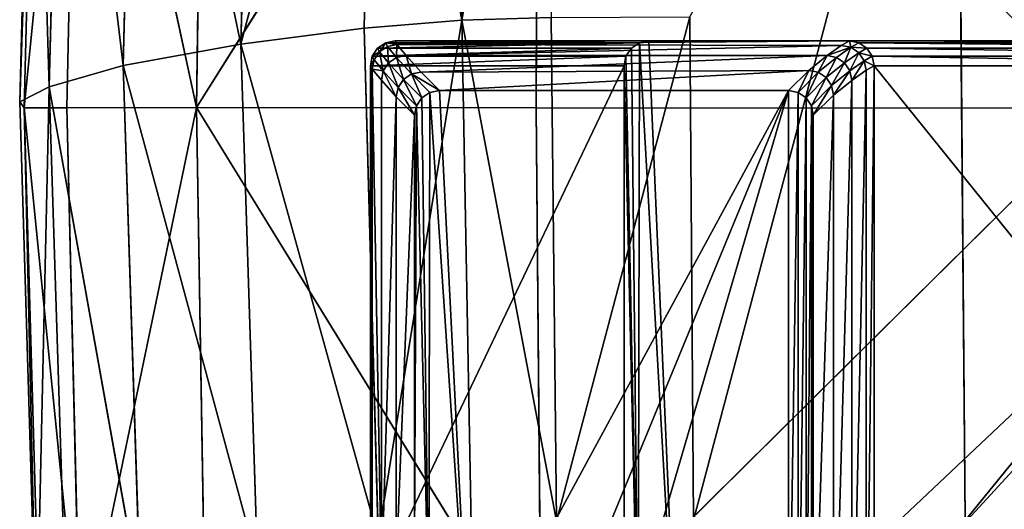
# Model space of a CAD drawing. Units: metres. Extents: x -0.463 to 0.463, y -0.452 to 0.452.
# Drawn here: x -0.463 to -0.383, y -0.405 to -0.366 of the extents above; entities that cross this region are included whole.
import ezdxf

# ---------------------------------------------------------------- set-up
doc = ezdxf.new("R2010")
doc.units = ezdxf.units.M
doc.header["$MEASUREMENT"] = 0

# ---------------------------------------------------------------- blocks, each defined once
blk = doc.blocks.new('2fdc7676-dc94-4d1e-8c84-985d9bf7b147')
at = {"color": 0}
for p, q in [((-433.72, -367.947, 3.976), (-434.154, -368.595, 3.977)), ((-433.072, -367.513, 3.975), (-433.72, -367.947, 3.976)), ((-413.231, -367.947, 199.857), (-433.72, -367.947, 3.976)), ((-433.572, -368.235, 2.471), (-433.72, -367.947, 3.976)), ((-433.572, -368.235, 2.471), (-432.923, -367.803, 2.469)), ((-432.306, -367.361, 3.973), (-433.072, -367.513, 3.975)), ((-412.582, -367.513, 199.857), (-433.072, -367.513, 3.975)), ((-432.923, -367.803, 2.469), (-433.072, -367.513, 3.975)), ((-433.072, -367.513, 3.975), (-432.158, -367.652, 2.467)), ((-432.923, -367.803, 2.469), (-432.158, -367.652, 2.467)), ((-432.923, -367.803, 2.469), (-432.185, -368.687, 1.176)), ((-411.817, -367.361, 199.857), (-432.306, -367.361, 3.973)), ((-395.625, -367.361, 3.898), (-432.306, -367.361, 3.973)), ((-432.158, -367.652, 2.467), (-432.306, -367.361, 3.973)), ((-432.158, -367.652, 2.467), (-395.625, -367.361, 3.898)), ((-432.158, -367.652, 2.467), (-396.278, -367.721, 2.378)), ((-431.42, -368.535, 1.175), (-432.158, -367.652, 2.467)), ((-431.42, -368.535, 1.175), (-396.278, -367.721, 2.378)), ((-413.665, -368.595, 199.857), (-413.231, -367.947, 199.857)), ((-413.231, -367.947, 199.857), (-412.582, -367.513, 199.857)), ((-412.582, -367.513, 199.857), (-411.817, -367.361, 199.857)), ((-411.817, -367.361, 199.857), (-350.543, -367.361, 199.857)), ((-396.278, -367.721, 2.378), (-397.424, -368.541, 1.119)), ((-396.658, -368.694, 1.118), (-395.513, -367.874, 2.376)), ((-395.625, -367.361, 3.898), (-396.278, -367.721, 2.378)), ((-396.278, -367.721, 2.378), (-395.513, -367.874, 2.376)), ((-395.625, -367.361, 3.898), (-350.543, -367.361, 199.857)), ((-394.86, -367.513, 3.897), (-395.625, -367.361, 3.898)), ((-395.513, -367.874, 2.376), (-395.625, -367.361, 3.898)), ((-394.86, -367.513, 3.897), (-395.513, -367.874, 2.376)), ((-395.513, -367.874, 2.376), (-394.864, -368.309, 2.375)), ((-394.211, -367.947, 3.895), (-394.864, -368.309, 2.375)), ((-394.86, -367.513, 3.897), (-349.777, -367.513, 199.857)), ((-394.211, -367.947, 3.895), (-394.86, -367.513, 3.897)), ((-394.211, -367.947, 3.895), (-349.128, -367.947, 199.857)), ((-393.777, -368.595, 3.894), (-394.211, -367.947, 3.895)), ((-434.154, -368.595, 3.977), (-434.306, -369.361, 3.977)), ((-434.158, -369.648, 2.472), (-434.006, -368.883, 2.472)), ((-413.665, -368.595, 199.857), (-434.154, -368.595, 3.977)), ((-434.006, -368.883, 2.472), (-434.154, -368.595, 3.977)), ((-434.006, -368.883, 2.472), (-433.572, -368.235, 2.471)), ((-434.006, -368.883, 2.472), (-433.268, -369.769, 1.178)), ((-433.572, -368.235, 2.471), (-432.834, -369.12, 1.177)), ((-432.834, -369.12, 1.177), (-432.185, -368.687, 1.176)), ((-432.185, -368.687, 1.176), (-431.42, -368.535, 1.175)), ((-432.185, -368.687, 1.176), (-430.978, -370.027, 0.306)), ((-431.42, -368.535, 1.175), (-397.424, -368.541, 1.119)), ((-430.212, -369.872, 0.306), (-431.42, -368.535, 1.175)), ((-430.212, -369.872, 0.306), (-397.424, -368.541, 1.119)), ((-413.817, -369.361, 199.857), (-413.665, -368.595, 199.857)), ((-397.424, -368.541, 1.119), (-398.909, -369.739, 0.29)), ((-398.145, -369.888, 0.289), (-396.658, -368.694, 1.118)), ((-397.424, -368.541, 1.119), (-396.658, -368.694, 1.118)), ((-396.658, -368.694, 1.118), (-396.009, -369.127, 1.117)), ((-396.009, -369.127, 1.117), (-394.864, -368.309, 2.375)), ((-394.864, -368.309, 2.375), (-394.431, -368.959, 2.373)), ((-393.777, -368.595, 3.894), (-394.431, -368.959, 2.373)), ((-393.777, -368.595, 3.894), (-348.695, -368.595, 199.857)), ((-393.625, -369.361, 3.894), (-393.777, -368.595, 3.894)), ((-434.306, -369.361, 3.977), (-413.817, -369.361, 199.857)), ((-434.306, -369.361, 3.977), (-434.306, -412.3, 3.977)), ((-434.306, -369.361, 3.977), (-434.158, -369.648, 2.472)), ((-434.158, -369.648, 2.472), (-433.42, -370.534, 1.178)), ((-434.158, -412.013, 2.472), (-434.158, -369.648, 2.472)), ((-433.268, -369.769, 1.178), (-432.834, -369.12, 1.177)), ((-431.627, -370.463, 0.307), (-432.834, -369.12, 1.177)), ((-413.817, -412.3, 199.857), (-413.817, -369.361, 199.857)), ((-396.009, -369.127, 1.117), (-397.496, -370.319, 0.289)), ((-396.009, -369.127, 1.117), (-395.576, -369.776, 1.116)), ((-395.576, -369.776, 1.116), (-394.431, -368.959, 2.373)), ((-395.424, -370.542, 1.116), (-394.279, -369.724, 2.373)), ((-394.431, -368.959, 2.373), (-394.279, -369.724, 2.373)), ((-394.279, -369.724, 2.373), (-393.625, -369.361, 3.894)), ((-394.279, -369.724, 2.373), (-394.279, -424.937, 2.373)), ((-348.543, -369.361, 199.857), (-393.625, -369.361, 3.894)), ((-393.625, -425.3, 3.894), (-393.625, -369.361, 3.894)), ((-433.42, -370.534, 1.178), (-433.268, -369.769, 1.178)), ((-432.06, -371.114, 0.307), (-433.268, -369.769, 1.178)), ((-431.627, -370.463, 0.307), (-432.06, -371.114, 0.307)), ((-430.978, -370.027, 0.306), (-431.627, -370.463, 0.307)), ((-431.627, -370.463, 0.307), (-430.145, -371.947)), ((-430.212, -369.872, 0.306), (-430.978, -370.027, 0.306)), ((-430.978, -370.027, 0.306), (-429.496, -371.513)), ((-430.978, -370.027, 0.306), (-428.731, -371.361)), ((-430.212, -369.872, 0.306), (-398.909, -369.739, 0.29)), ((-428.731, -371.361), (-430.212, -369.872, 0.306)), ((-428.731, -371.361), (-398.909, -369.739, 0.29)), ((-398.909, -369.739, 0.29), (-400.539, -371.361)), ((-399.774, -371.513), (-398.145, -369.888, 0.289)), ((-399.125, -371.947), (-397.496, -370.319, 0.289)), ((-398.145, -369.888, 0.289), (-398.909, -369.739, 0.29)), ((-397.496, -370.319, 0.289), (-398.145, -369.888, 0.289)), ((-397.062, -370.967, 0.289), (-397.496, -370.319, 0.289)), ((-395.576, -369.776, 1.116), (-397.062, -370.967, 0.289)), ((-395.576, -369.776, 1.116), (-395.424, -370.542, 1.116)), ((-433.42, -370.534, 1.178), (-432.212, -371.881, 0.307)), ((-433.42, -411.127, 1.178), (-433.42, -370.534, 1.178)), ((-432.06, -371.114, 0.307), (-432.212, -371.881, 0.307)), ((-432.06, -371.114, 0.307), (-430.579, -372.595)), ((-398.692, -372.595), (-397.062, -370.967, 0.289)), ((-396.909, -371.731, 0.289), (-397.062, -370.967, 0.289)), ((-396.909, -371.731, 0.289), (-395.424, -370.542, 1.116)), ((-395.424, -370.542, 1.116), (-395.424, -424.119, 1.116)), ((-432.212, -371.881, 0.307), (-430.731, -373.361)), ((-432.212, -409.781, 0.307), (-432.212, -371.881, 0.307)), ((-430.579, -372.595), (-430.145, -371.947)), ((-430.145, -371.947), (-429.496, -371.513)), ((-429.496, -371.513), (-428.731, -371.361)), ((-428.731, -371.361), (-400.539, -371.361)), ((-400.539, -371.361), (-399.774, -371.513)), ((-399.774, -371.513), (-399.125, -371.947)), ((-399.125, -371.947), (-398.692, -372.595)), ((-398.539, -373.361), (-396.909, -371.731, 0.289)), ((-396.909, -371.731, 0.289), (-396.909, -422.93, 0.289)), ((-430.731, -373.361), (-430.579, -372.595)), ((-398.692, -372.595), (-398.539, -373.361)), ((-430.731, -408.3), (-430.731, -373.361)), ((-398.539, -373.361), (-398.539, -421.3))]:
    blk.add_line(p, q, dxfattribs=at)
mesh = blk.add_polyface(dxfattribs=at)
corners = [(-413.231, -367.947, 199.857), (-434.154, -368.595, 3.977), (-413.665, -368.595, 199.857), (-433.72, -367.947, 3.976)]
mesh.append_faces([[corners[k] for k in face] for face in [(0, 1, 2), (1, 0, 3)]], dxfattribs={"vtx0": -1, "color": 0})
mesh = blk.add_polyface(dxfattribs=at)
corners = [(-434.154, -368.595, 3.977), (-433.572, -368.235, 2.471), (-434.006, -368.883, 2.472), (-433.72, -367.947, 3.976)]
mesh.append_faces([[corners[k] for k in face] for face in [(0, 1, 2), (1, 0, 3)]], dxfattribs={"vtx0": -1, "color": 0})
mesh = blk.add_polyface(dxfattribs=at)
corners = [(-433.72, -367.947, 3.976), (-412.582, -367.513, 199.857), (-433.072, -367.513, 3.975), (-413.231, -367.947, 199.857)]
mesh.append_faces([[corners[k] for k in face] for face in [(0, 1, 2), (1, 0, 3)]], dxfattribs={"vtx0": -1, "color": 0})
mesh = blk.add_polyface(dxfattribs=at)
corners = [(-433.572, -368.235, 2.471), (-433.072, -367.513, 3.975), (-432.923, -367.803, 2.469), (-433.72, -367.947, 3.976)]
mesh.append_faces([[corners[k] for k in face] for face in [(0, 1, 2), (1, 0, 3)]], dxfattribs={"vtx0": -1, "color": 0})
mesh = blk.add_polyface(dxfattribs=at)
corners = [(-432.923, -367.803, 2.469), (-432.834, -369.12, 1.177), (-433.572, -368.235, 2.471), (-432.185, -368.687, 1.176)]
mesh.append_faces([[corners[k] for k in face] for face in [(0, 1, 2), (1, 0, 3)]], dxfattribs={"vtx0": -1, "color": 0})
mesh = blk.add_polyface(dxfattribs=at)
corners = [(-433.072, -367.513, 3.975), (-411.817, -367.361, 199.857), (-432.306, -367.361, 3.973), (-412.582, -367.513, 199.857)]
mesh.append_faces([[corners[k] for k in face] for face in [(0, 1, 2), (1, 0, 3)]], dxfattribs={"vtx0": -1, "color": 0})
mesh = blk.add_polyface(dxfattribs=at)
corners = [(-433.072, -367.513, 3.975), (-432.306, -367.361, 3.973), (-432.158, -367.652, 2.467)]
mesh.append_faces([[corners[k] for k in face] for face in [(0, 1, 2)]], dxfattribs={"color": 0})
mesh = blk.add_polyface(dxfattribs=at)
corners = [(-433.072, -367.513, 3.975), (-432.158, -367.652, 2.467), (-432.923, -367.803, 2.469)]
mesh.append_faces([[corners[k] for k in face] for face in [(0, 1, 2)]], dxfattribs={"color": 0})
mesh = blk.add_polyface(dxfattribs=at)
corners = [(-432.185, -368.687, 1.176), (-432.158, -367.652, 2.467), (-431.42, -368.535, 1.175), (-432.923, -367.803, 2.469)]
mesh.append_faces([[corners[k] for k in face] for face in [(0, 1, 2), (1, 0, 3)]], dxfattribs={"vtx0": -1, "color": 0})
mesh = blk.add_polyface(dxfattribs=at)
corners = [(-432.306, -367.361, 3.973), (-350.543, -367.361, 199.857), (-395.625, -367.361, 3.898), (-411.817, -367.361, 199.857)]
mesh.append_faces([[corners[k] for k in face] for face in [(0, 1, 2), (1, 0, 3)]], dxfattribs={"vtx0": -1, "color": 0})
mesh = blk.add_polyface(dxfattribs=at)
corners = [(-432.306, -367.361, 3.973), (-395.625, -367.361, 3.898), (-432.158, -367.652, 2.467)]
mesh.append_faces([[corners[k] for k in face] for face in [(0, 1, 2)]], dxfattribs={"color": 0})
mesh = blk.add_polyface(dxfattribs=at)
corners = [(-395.625, -367.361, 3.898), (-396.278, -367.721, 2.378), (-432.158, -367.652, 2.467)]
mesh.append_faces([[corners[k] for k in face] for face in [(0, 1, 2)]], dxfattribs={"color": 0})
mesh = blk.add_polyface(dxfattribs=at)
corners = [(-432.158, -367.652, 2.467), (-396.278, -367.721, 2.378), (-431.42, -368.535, 1.175)]
mesh.append_faces([[corners[k] for k in face] for face in [(0, 1, 2)]], dxfattribs={"color": 0})
mesh = blk.add_polyface(dxfattribs=at)
corners = [(-396.278, -367.721, 2.378), (-397.424, -368.541, 1.119), (-431.42, -368.535, 1.175)]
mesh.append_faces([[corners[k] for k in face] for face in [(0, 1, 2)]], dxfattribs={"color": 0})
mesh = blk.add_polyface(dxfattribs=at)
corners = [(-412.675, -418.041, 199.857), (-413.817, -369.361, 199.857), (-413.817, -412.3, 199.857), (-413.665, -368.595, 199.857), (-413.231, -367.947, 199.857), (-412.582, -367.513, 199.857), (-409.424, -422.907, 199.857), (-411.817, -367.361, 199.857), (-350.543, -367.361, 199.857), (-404.557, -426.158, 199.857), (-398.817, -427.3, 199.857), (-350.543, -427.3, 199.857), (-349.777, -427.148, 199.857), (-349.777, -367.513, 199.857), (-349.128, -426.714, 199.857), (-349.128, -367.947, 199.857), (-348.695, -426.066, 199.857), (-348.695, -368.595, 199.857), (-348.543, -425.3, 199.857), (-348.543, -369.361, 199.857)]
mesh.append_faces([[corners[k] for k in face] for face in [(0, 1, 2), (17, 18, 19)]], dxfattribs={"vtx0": -1, "color": 0})
mesh.append_faces([[corners[k] for k in face] for face in [(1, 0, 3), (3, 0, 4), (4, 0, 5), (5, 6, 7), (7, 6, 8), (8, 12, 13), (13, 14, 15), (15, 16, 17)]], dxfattribs={"vtx0": -1, "vtx1": -1, "color": 0})
mesh.append_faces([[corners[k] for k in face] for face in [(5, 0, 6), (8, 6, 9), (8, 9, 10), (8, 10, 11), (8, 11, 12), (13, 12, 14), (15, 14, 16), (17, 16, 18)]], dxfattribs={"vtx0": -1, "vtx2": -1, "color": 0})
mesh = blk.add_polyface(dxfattribs=at)
corners = [(-397.424, -368.541, 1.119), (-395.513, -367.874, 2.376), (-396.658, -368.694, 1.118), (-396.278, -367.721, 2.378)]
mesh.append_faces([[corners[k] for k in face] for face in [(0, 1, 2), (1, 0, 3)]], dxfattribs={"vtx0": -1, "color": 0})
mesh = blk.add_polyface(dxfattribs=at)
corners = [(-395.513, -367.874, 2.376), (-396.009, -369.127, 1.117), (-396.658, -368.694, 1.118), (-394.864, -368.309, 2.375)]
mesh.append_faces([[corners[k] for k in face] for face in [(0, 1, 2), (1, 0, 3)]], dxfattribs={"vtx0": -1, "color": 0})
mesh = blk.add_polyface(dxfattribs=at)
corners = [(-395.625, -367.361, 3.898), (-395.513, -367.874, 2.376), (-396.278, -367.721, 2.378)]
mesh.append_faces([[corners[k] for k in face] for face in [(0, 1, 2)]], dxfattribs={"color": 0})
mesh = blk.add_polyface(dxfattribs=at)
corners = [(-395.625, -367.361, 3.898), (-349.777, -367.513, 199.857), (-394.86, -367.513, 3.897), (-350.543, -367.361, 199.857)]
mesh.append_faces([[corners[k] for k in face] for face in [(0, 1, 2), (1, 0, 3)]], dxfattribs={"vtx0": -1, "color": 0})
mesh = blk.add_polyface(dxfattribs=at)
corners = [(-395.625, -367.361, 3.898), (-394.86, -367.513, 3.897), (-395.513, -367.874, 2.376)]
mesh.append_faces([[corners[k] for k in face] for face in [(0, 1, 2)]], dxfattribs={"color": 0})
mesh = blk.add_polyface(dxfattribs=at)
corners = [(-395.513, -367.874, 2.376), (-394.211, -367.947, 3.895), (-394.864, -368.309, 2.375), (-394.86, -367.513, 3.897)]
mesh.append_faces([[corners[k] for k in face] for face in [(0, 1, 2), (1, 0, 3)]], dxfattribs={"vtx0": -1, "color": 0})
mesh = blk.add_polyface(dxfattribs=at)
corners = [(-394.864, -368.309, 2.375), (-393.777, -368.595, 3.894), (-394.431, -368.959, 2.373), (-394.211, -367.947, 3.895)]
mesh.append_faces([[corners[k] for k in face] for face in [(0, 1, 2), (1, 0, 3)]], dxfattribs={"vtx0": -1, "color": 0})
mesh = blk.add_polyface(dxfattribs=at)
corners = [(-394.86, -367.513, 3.897), (-349.128, -367.947, 199.857), (-394.211, -367.947, 3.895), (-349.777, -367.513, 199.857)]
mesh.append_faces([[corners[k] for k in face] for face in [(0, 1, 2), (1, 0, 3)]], dxfattribs={"vtx0": -1, "color": 0})
mesh = blk.add_polyface(dxfattribs=at)
corners = [(-394.211, -367.947, 3.895), (-348.695, -368.595, 199.857), (-393.777, -368.595, 3.894), (-349.128, -367.947, 199.857)]
mesh.append_faces([[corners[k] for k in face] for face in [(0, 1, 2), (1, 0, 3)]], dxfattribs={"vtx0": -1, "color": 0})
mesh = blk.add_polyface(dxfattribs=at)
corners = [(-413.665, -368.595, 199.857), (-434.306, -369.361, 3.977), (-413.817, -369.361, 199.857), (-434.154, -368.595, 3.977)]
mesh.append_faces([[corners[k] for k in face] for face in [(0, 1, 2), (1, 0, 3)]], dxfattribs={"vtx0": -1, "color": 0})
mesh = blk.add_polyface(dxfattribs=at)
corners = [(-434.306, -369.361, 3.977), (-434.006, -368.883, 2.472), (-434.158, -369.648, 2.472), (-434.154, -368.595, 3.977)]
mesh.append_faces([[corners[k] for k in face] for face in [(0, 1, 2), (1, 0, 3)]], dxfattribs={"vtx0": -1, "color": 0})
mesh = blk.add_polyface(dxfattribs=at)
corners = [(-434.158, -369.648, 2.472), (-433.268, -369.769, 1.178), (-433.42, -370.534, 1.178), (-434.006, -368.883, 2.472)]
mesh.append_faces([[corners[k] for k in face] for face in [(0, 1, 2), (1, 0, 3)]], dxfattribs={"vtx0": -1, "color": 0})
mesh = blk.add_polyface(dxfattribs=at)
corners = [(-433.572, -368.235, 2.471), (-433.268, -369.769, 1.178), (-434.006, -368.883, 2.472), (-432.834, -369.12, 1.177)]
mesh.append_faces([[corners[k] for k in face] for face in [(0, 1, 2), (1, 0, 3)]], dxfattribs={"vtx0": -1, "color": 0})
mesh = blk.add_polyface(dxfattribs=at)
corners = [(-432.185, -368.687, 1.176), (-431.627, -370.463, 0.307), (-432.834, -369.12, 1.177), (-430.978, -370.027, 0.306)]
mesh.append_faces([[corners[k] for k in face] for face in [(0, 1, 2), (1, 0, 3)]], dxfattribs={"vtx0": -1, "color": 0})
mesh = blk.add_polyface(dxfattribs=at)
corners = [(-431.42, -368.535, 1.175), (-430.978, -370.027, 0.306), (-432.185, -368.687, 1.176), (-430.212, -369.872, 0.306)]
mesh.append_faces([[corners[k] for k in face] for face in [(0, 1, 2), (1, 0, 3)]], dxfattribs={"vtx0": -1, "color": 0})
mesh = blk.add_polyface(dxfattribs=at)
corners = [(-397.424, -368.541, 1.119), (-430.212, -369.872, 0.306), (-431.42, -368.535, 1.175)]
mesh.append_faces([[corners[k] for k in face] for face in [(0, 1, 2)]], dxfattribs={"color": 0})
mesh = blk.add_polyface(dxfattribs=at)
corners = [(-397.424, -368.541, 1.119), (-398.909, -369.739, 0.29), (-430.212, -369.872, 0.306)]
mesh.append_faces([[corners[k] for k in face] for face in [(0, 1, 2)]], dxfattribs={"color": 0})
mesh = blk.add_polyface(dxfattribs=at)
corners = [(-397.424, -368.541, 1.119), (-398.145, -369.888, 0.289), (-398.909, -369.739, 0.29), (-396.658, -368.694, 1.118)]
mesh.append_faces([[corners[k] for k in face] for face in [(0, 1, 2), (1, 0, 3)]], dxfattribs={"vtx0": -1, "color": 0})
mesh = blk.add_polyface(dxfattribs=at)
corners = [(-396.658, -368.694, 1.118), (-397.496, -370.319, 0.289), (-398.145, -369.888, 0.289), (-396.009, -369.127, 1.117)]
mesh.append_faces([[corners[k] for k in face] for face in [(0, 1, 2), (1, 0, 3)]], dxfattribs={"vtx0": -1, "color": 0})
mesh = blk.add_polyface(dxfattribs=at)
corners = [(-394.864, -368.309, 2.375), (-395.576, -369.776, 1.116), (-396.009, -369.127, 1.117), (-394.431, -368.959, 2.373)]
mesh.append_faces([[corners[k] for k in face] for face in [(0, 1, 2), (1, 0, 3)]], dxfattribs={"vtx0": -1, "color": 0})
mesh = blk.add_polyface(dxfattribs=at)
corners = [(-394.431, -368.959, 2.373), (-393.625, -369.361, 3.894), (-394.279, -369.724, 2.373), (-393.777, -368.595, 3.894)]
mesh.append_faces([[corners[k] for k in face] for face in [(0, 1, 2), (1, 0, 3)]], dxfattribs={"vtx0": -1, "color": 0})
mesh = blk.add_polyface(dxfattribs=at)
corners = [(-393.777, -368.595, 3.894), (-348.543, -369.361, 199.857), (-393.625, -369.361, 3.894), (-348.695, -368.595, 199.857)]
mesh.append_faces([[corners[k] for k in face] for face in [(0, 1, 2), (1, 0, 3)]], dxfattribs={"vtx0": -1, "color": 0})
mesh = blk.add_polyface(dxfattribs=at)
corners = [(-413.817, -369.361, 199.857), (-434.306, -412.3, 3.977), (-413.817, -412.3, 199.857), (-434.306, -369.361, 3.977)]
mesh.append_faces([[corners[k] for k in face] for face in [(0, 1, 2), (1, 0, 3)]], dxfattribs={"vtx0": -1, "color": 0})
mesh = blk.add_polyface(dxfattribs=at)
corners = [(-434.306, -369.361, 3.977), (-434.158, -412.013, 2.472), (-434.306, -412.3, 3.977), (-434.158, -369.648, 2.472)]
mesh.append_faces([[corners[k] for k in face] for face in [(0, 1, 2), (1, 0, 3)]], dxfattribs={"vtx0": -1, "color": 0})
mesh = blk.add_polyface(dxfattribs=at)
corners = [(-434.158, -369.648, 2.472), (-433.42, -411.127, 1.178), (-434.158, -412.013, 2.472), (-433.42, -370.534, 1.178)]
mesh.append_faces([[corners[k] for k in face] for face in [(0, 1, 2), (1, 0, 3)]], dxfattribs={"vtx0": -1, "color": 0})
mesh = blk.add_polyface(dxfattribs=at)
corners = [(-432.834, -369.12, 1.177), (-432.06, -371.114, 0.307), (-433.268, -369.769, 1.178), (-431.627, -370.463, 0.307)]
mesh.append_faces([[corners[k] for k in face] for face in [(0, 1, 2), (1, 0, 3)]], dxfattribs={"vtx0": -1, "color": 0})
mesh = blk.add_polyface(dxfattribs=at)
corners = [(-396.009, -369.127, 1.117), (-397.062, -370.967, 0.289), (-397.496, -370.319, 0.289), (-395.576, -369.776, 1.116)]
mesh.append_faces([[corners[k] for k in face] for face in [(0, 1, 2), (1, 0, 3)]], dxfattribs={"vtx0": -1, "color": 0})
mesh = blk.add_polyface(dxfattribs=at)
corners = [(-394.431, -368.959, 2.373), (-395.424, -370.542, 1.116), (-395.576, -369.776, 1.116), (-394.279, -369.724, 2.373)]
mesh.append_faces([[corners[k] for k in face] for face in [(0, 1, 2), (1, 0, 3)]], dxfattribs={"vtx0": -1, "color": 0})
mesh = blk.add_polyface(dxfattribs=at)
corners = [(-395.424, -424.119, 1.116), (-394.279, -369.724, 2.373), (-394.279, -424.937, 2.373), (-395.424, -370.542, 1.116)]
mesh.append_faces([[corners[k] for k in face] for face in [(0, 1, 2), (1, 0, 3)]], dxfattribs={"vtx0": -1, "color": 0})
mesh = blk.add_polyface(dxfattribs=at)
corners = [(-394.279, -424.937, 2.373), (-393.625, -369.361, 3.894), (-393.625, -425.3, 3.894), (-394.279, -369.724, 2.373)]
mesh.append_faces([[corners[k] for k in face] for face in [(0, 1, 2), (1, 0, 3)]], dxfattribs={"vtx0": -1, "color": 0})
mesh = blk.add_polyface(dxfattribs=at)
corners = [(-393.625, -369.361, 3.894), (-348.543, -425.3, 199.857), (-393.625, -425.3, 3.894), (-348.543, -369.361, 199.857)]
mesh.append_faces([[corners[k] for k in face] for face in [(0, 1, 2), (1, 0, 3)]], dxfattribs={"vtx0": -1, "color": 0})
mesh = blk.add_polyface(dxfattribs=at)
corners = [(-433.268, -369.769, 1.178), (-432.212, -371.881, 0.307), (-433.42, -370.534, 1.178), (-432.06, -371.114, 0.307)]
mesh.append_faces([[corners[k] for k in face] for face in [(0, 1, 2), (1, 0, 3)]], dxfattribs={"vtx0": -1, "color": 0})
mesh = blk.add_polyface(dxfattribs=at)
corners = [(-431.627, -370.463, 0.307), (-430.579, -372.595), (-432.06, -371.114, 0.307), (-430.145, -371.947)]
mesh.append_faces([[corners[k] for k in face] for face in [(0, 1, 2), (1, 0, 3)]], dxfattribs={"vtx0": -1, "color": 0})
mesh = blk.add_polyface(dxfattribs=at)
corners = [(-430.978, -370.027, 0.306), (-430.145, -371.947), (-431.627, -370.463, 0.307), (-429.496, -371.513)]
mesh.append_faces([[corners[k] for k in face] for face in [(0, 1, 2), (1, 0, 3)]], dxfattribs={"vtx0": -1, "color": 0})
mesh = blk.add_polyface(dxfattribs=at)
corners = [(-428.731, -371.361), (-430.978, -370.027, 0.306), (-430.212, -369.872, 0.306)]
mesh.append_faces([[corners[k] for k in face] for face in [(0, 1, 2)]], dxfattribs={"color": 0})
mesh = blk.add_polyface(dxfattribs=at)
corners = [(-428.731, -371.361), (-429.496, -371.513), (-430.978, -370.027, 0.306)]
mesh.append_faces([[corners[k] for k in face] for face in [(0, 1, 2)]], dxfattribs={"color": 0})
mesh = blk.add_polyface(dxfattribs=at)
corners = [(-398.909, -369.739, 0.29), (-428.731, -371.361), (-430.212, -369.872, 0.306)]
mesh.append_faces([[corners[k] for k in face] for face in [(0, 1, 2)]], dxfattribs={"color": 0})
mesh = blk.add_polyface(dxfattribs=at)
corners = [(-398.909, -369.739, 0.29), (-400.539, -371.361), (-428.731, -371.361)]
mesh.append_faces([[corners[k] for k in face] for face in [(0, 1, 2)]], dxfattribs={"color": 0})
mesh = blk.add_polyface(dxfattribs=at)
corners = [(-398.909, -369.739, 0.29), (-399.774, -371.513), (-400.539, -371.361), (-398.145, -369.888, 0.289)]
mesh.append_faces([[corners[k] for k in face] for face in [(0, 1, 2), (1, 0, 3)]], dxfattribs={"vtx0": -1, "color": 0})
mesh = blk.add_polyface(dxfattribs=at)
corners = [(-398.145, -369.888, 0.289), (-399.125, -371.947), (-399.774, -371.513), (-397.496, -370.319, 0.289)]
mesh.append_faces([[corners[k] for k in face] for face in [(0, 1, 2), (1, 0, 3)]], dxfattribs={"vtx0": -1, "color": 0})
mesh = blk.add_polyface(dxfattribs=at)
corners = [(-397.496, -370.319, 0.289), (-398.692, -372.595), (-399.125, -371.947), (-397.062, -370.967, 0.289)]
mesh.append_faces([[corners[k] for k in face] for face in [(0, 1, 2), (1, 0, 3)]], dxfattribs={"vtx0": -1, "color": 0})
mesh = blk.add_polyface(dxfattribs=at)
corners = [(-395.576, -369.776, 1.116), (-396.909, -371.731, 0.289), (-397.062, -370.967, 0.289), (-395.424, -370.542, 1.116)]
mesh.append_faces([[corners[k] for k in face] for face in [(0, 1, 2), (1, 0, 3)]], dxfattribs={"vtx0": -1, "color": 0})
mesh = blk.add_polyface(dxfattribs=at)
corners = [(-432.212, -371.881, 0.307), (-433.42, -411.127, 1.178), (-433.42, -370.534, 1.178), (-432.212, -409.781, 0.307)]
mesh.append_faces([[corners[k] for k in face] for face in [(0, 1, 2), (1, 0, 3)]], dxfattribs={"vtx0": -1, "color": 0})
mesh = blk.add_polyface(dxfattribs=at)
corners = [(-432.06, -371.114, 0.307), (-430.731, -373.361), (-432.212, -371.881, 0.307), (-430.579, -372.595)]
mesh.append_faces([[corners[k] for k in face] for face in [(0, 1, 2), (1, 0, 3)]], dxfattribs={"vtx0": -1, "color": 0})
mesh = blk.add_polyface(dxfattribs=at)
corners = [(-397.062, -370.967, 0.289), (-398.539, -373.361), (-398.692, -372.595), (-396.909, -371.731, 0.289)]
mesh.append_faces([[corners[k] for k in face] for face in [(0, 1, 2), (1, 0, 3)]], dxfattribs={"vtx0": -1, "color": 0})
mesh = blk.add_polyface(dxfattribs=at)
corners = [(-395.424, -370.542, 1.116), (-396.909, -422.93, 0.289), (-396.909, -371.731, 0.289), (-395.424, -424.119, 1.116)]
mesh.append_faces([[corners[k] for k in face] for face in [(0, 1, 2), (1, 0, 3)]], dxfattribs={"vtx0": -1, "color": 0})
mesh = blk.add_polyface(dxfattribs=at)
corners = [(-430.731, -373.361), (-432.212, -409.781, 0.307), (-432.212, -371.881, 0.307), (-430.731, -408.3)]
mesh.append_faces([[corners[k] for k in face] for face in [(0, 1, 2), (1, 0, 3)]], dxfattribs={"vtx0": -1, "color": 0})
mesh = blk.add_polyface(dxfattribs=at)
corners = [(-430.579, -372.595), (-430.731, -408.3), (-430.731, -373.361), (-429.589, -414.04), (-430.145, -371.947), (-429.496, -371.513), (-426.338, -418.907), (-428.731, -371.361), (-400.539, -371.361), (-421.471, -422.158), (-415.731, -423.3), (-400.539, -423.3), (-399.774, -371.513), (-399.774, -423.148), (-399.125, -371.947), (-399.125, -422.714), (-398.692, -372.595), (-398.692, -422.066), (-398.539, -373.361), (-398.539, -421.3)]
mesh.append_faces([[corners[k] for k in face] for face in [(0, 1, 2), (17, 18, 19)]], dxfattribs={"vtx0": -1, "color": 0})
mesh.append_faces([[corners[k] for k in face] for face in [(1, 0, 3), (3, 5, 6), (6, 8, 9), (9, 8, 10), (10, 8, 11), (11, 12, 13), (13, 14, 15), (15, 16, 17)]], dxfattribs={"vtx0": -1, "vtx1": -1, "color": 0})
mesh.append_faces([[corners[k] for k in face] for face in [(3, 0, 4), (3, 4, 5), (6, 5, 7), (6, 7, 8), (11, 8, 12), (13, 12, 14), (15, 14, 16), (17, 16, 18)]], dxfattribs={"vtx0": -1, "vtx2": -1, "color": 0})
mesh = blk.add_polyface(dxfattribs=at)
corners = [(-396.909, -371.731, 0.289), (-398.539, -421.3), (-398.539, -373.361), (-396.909, -422.93, 0.289)]
mesh.append_faces([[corners[k] for k in face] for face in [(0, 1, 2), (1, 0, 3)]], dxfattribs={"vtx0": -1, "color": 0})
blk = doc.blocks.new('d6ddf4b2-2245-4016-8c19-88518bde6acc')
at = {"color": 0}
for p, q in [((-419.661, -325.915, 196.987), (-426.933, -365.67, 200.35)), ((-386.962, -325.96, 196.395), (-386.265, -406.081, 196.386)), ((-433.964, -326.259, 215.248), (-444.763, -367.615, 245.662)), ((-443.734, -326.778, 246.132), (-444.763, -367.615, 245.662)), ((-433.964, -326.259, 215.248), (-434.8, -366.317, 214.871)), ((-433.964, -326.259, 215.248), (-426.933, -365.67, 200.35)), ((-426.933, -365.67, 200.35), (-426.482, -325.999, 200.594)), ((-454.265, -369.346, 287.401), (-453.191, -327.471, 287.922)), ((-459.157, -328.154, 330.159), (-460.241, -371.063, 329.641)), ((-462.626, -372.279, 362.25), (-461.521, -328.619, 362.637)), ((-457.872, -328.719, 389.832), (-462.265, -372.755, 380.542)), ((-461.164, -328.763, 380.581), (-462.265, -372.755, 380.542)), ((-457.872, -328.719, 389.832), (-458.812, -372.774, 390.414)), ((-457.872, -328.719, 389.832), (-448.337, -372.739, 399.396)), ((-420.724, -328.665, 405.592), (-448.337, -372.739, 399.396)), ((-447.765, -328.672, 397.996), (-448.337, -372.739, 399.396)), ((-420.931, -372.76, 407.695), (-420.724, -328.665, 405.592)), ((-434.8, -366.317, 214.871), (-426.933, -365.67, 200.35)), ((-433.672, -407.497, 215.02), (-426.933, -365.67, 200.35)), ((-419.698, -365.468, 196.869), (-426.933, -365.67, 200.35)), ((-419.281, -406.145, 196.883), (-426.933, -365.67, 200.35)), ((-426.179, -406.465, 200.452), (-426.933, -365.67, 200.35)), ((-419.281, -406.145, 196.883), (-419.698, -365.468, 196.869)), ((-419.281, -406.145, 196.883), (-408.52, -365.413, 196.486)), ((-408.21, -406.053, 196.466), (-408.52, -365.413, 196.486)), ((-434.8, -366.317, 214.871), (-444.763, -367.615, 245.662)), ((-434.8, -366.317, 214.871), (-433.672, -407.497, 215.02)), ((-454.265, -369.346, 287.401), (-444.763, -367.615, 245.662)), ((-444.763, -367.615, 245.662), (-443.434, -409.572, 245.725)), ((-433.672, -407.497, 215.02), (-444.763, -367.615, 245.662)), ((-454.265, -369.346, 287.401), (-460.241, -371.063, 329.641)), ((-452.882, -412.34, 287.25), (-454.265, -369.346, 287.401)), ((-462.626, -372.279, 362.25), (-460.241, -371.063, 329.641)), ((-461.256, -417.053, 361.698), (-460.241, -371.063, 329.641)), ((-460.241, -371.063, 329.641), (-458.849, -415.088, 329.237)), ((-452.882, -412.34, 287.25), (-460.241, -371.063, 329.641)), ((-461.256, -417.053, 361.698), (-462.626, -372.279, 362.25)), ((-462.626, -372.279, 362.25), (-462.265, -372.755, 380.542)), ((-462.265, -372.755, 380.542), (-460.981, -417.858, 379.96)), ((-457.735, -417.94, 389.614), (-462.265, -372.755, 380.542)), ((-458.812, -372.774, 390.414), (-462.265, -372.755, 380.542)), ((-461.256, -417.053, 361.698), (-462.265, -372.755, 380.542)), ((-458.812, -372.774, 390.414), (-448.337, -372.739, 399.396)), ((-458.812, -372.774, 390.414), (-457.735, -417.94, 389.614)), ((-457.735, -417.94, 389.614), (-448.337, -372.739, 399.396)), ((-448.337, -372.739, 399.396), (-420.931, -372.76, 407.695)), ((-447.59, -417.923, 397.986), (-448.337, -372.739, 399.396)), ((-420.509, -417.977, 405.617), (-448.337, -372.739, 399.396)), ((-420.509, -417.977, 405.617), (-420.931, -372.76, 407.695)), ((-420.931, -372.76, 407.695), (-374.902, -372.803, 412.421)), ((-420.509, -417.977, 405.617), (-374.902, -372.803, 412.421))]:
    blk.add_line(p, q, dxfattribs=at)
mesh = blk.add_polyface(dxfattribs=at)
corners = [(-419.661, -325.915, 196.987), (-426.933, -365.67, 200.35), (-426.482, -325.999, 200.594)]
mesh.append_faces([[corners[k] for k in face] for face in [(0, 1, 2)]], dxfattribs={"color": 0})
mesh = blk.add_polyface(dxfattribs=at)
corners = [(-419.661, -325.915, 196.987), (-419.698, -365.468, 196.869), (-426.933, -365.67, 200.35)]
mesh.append_faces([[corners[k] for k in face] for face in [(0, 1, 2)]], dxfattribs={"color": 0})
mesh = blk.add_polyface(dxfattribs=at)
corners = [(-386.962, -325.96, 196.395), (-408.21, -406.053, 196.466), (-408.52, -365.413, 196.486), (-386.265, -406.081, 196.386)]
mesh.append_faces([[corners[k] for k in face] for face in [(0, 1, 2), (1, 0, 3)]], dxfattribs={"vtx0": -1, "color": 0})
mesh = blk.add_polyface(dxfattribs=at)
corners = [(-353.367, -365.617, 196.393), (-386.265, -406.081, 196.386), (-386.962, -325.96, 196.395), (-322.239, -406.436, 196.442)]
mesh.append_faces([[corners[k] for k in face] for face in [(0, 1, 2), (1, 0, 3)]], dxfattribs={"vtx0": -1, "color": 0})
mesh = blk.add_polyface(dxfattribs=at)
corners = [(-453.191, -327.471, 287.922), (-444.763, -367.615, 245.662), (-454.265, -369.346, 287.401), (-443.734, -326.778, 246.132)]
mesh.append_faces([[corners[k] for k in face] for face in [(0, 1, 2), (1, 0, 3)]], dxfattribs={"vtx0": -1, "color": 0})
mesh = blk.add_polyface(dxfattribs=at)
corners = [(-433.964, -326.259, 215.248), (-444.763, -367.615, 245.662), (-443.734, -326.778, 246.132)]
mesh.append_faces([[corners[k] for k in face] for face in [(0, 1, 2)]], dxfattribs={"color": 0})
mesh = blk.add_polyface(dxfattribs=at)
corners = [(-433.964, -326.259, 215.248), (-434.8, -366.317, 214.871), (-444.763, -367.615, 245.662)]
mesh.append_faces([[corners[k] for k in face] for face in [(0, 1, 2)]], dxfattribs={"color": 0})
mesh = blk.add_polyface(dxfattribs=at)
corners = [(-433.964, -326.259, 215.248), (-426.933, -365.67, 200.35), (-434.8, -366.317, 214.871)]
mesh.append_faces([[corners[k] for k in face] for face in [(0, 1, 2)]], dxfattribs={"color": 0})
mesh = blk.add_polyface(dxfattribs=at)
corners = [(-426.482, -325.999, 200.594), (-426.933, -365.67, 200.35), (-433.964, -326.259, 215.248)]
mesh.append_faces([[corners[k] for k in face] for face in [(0, 1, 2)]], dxfattribs={"color": 0})
mesh = blk.add_polyface(dxfattribs=at)
corners = [(-459.157, -328.154, 330.159), (-454.265, -369.346, 287.401), (-460.241, -371.063, 329.641), (-453.191, -327.471, 287.922)]
mesh.append_faces([[corners[k] for k in face] for face in [(0, 1, 2), (1, 0, 3)]], dxfattribs={"vtx0": -1, "color": 0})
mesh = blk.add_polyface(dxfattribs=at)
corners = [(-461.521, -328.619, 362.637), (-460.241, -371.063, 329.641), (-462.626, -372.279, 362.25), (-459.157, -328.154, 330.159)]
mesh.append_faces([[corners[k] for k in face] for face in [(0, 1, 2), (1, 0, 3)]], dxfattribs={"vtx0": -1, "color": 0})
mesh = blk.add_polyface(dxfattribs=at)
corners = [(-461.164, -328.763, 380.581), (-462.626, -372.279, 362.25), (-462.265, -372.755, 380.542), (-461.521, -328.619, 362.637)]
mesh.append_faces([[corners[k] for k in face] for face in [(0, 1, 2), (1, 0, 3)]], dxfattribs={"vtx0": -1, "color": 0})
mesh = blk.add_polyface(dxfattribs=at)
corners = [(-457.872, -328.719, 389.832), (-462.265, -372.755, 380.542), (-458.812, -372.774, 390.414)]
mesh.append_faces([[corners[k] for k in face] for face in [(0, 1, 2)]], dxfattribs={"color": 0})
mesh = blk.add_polyface(dxfattribs=at)
corners = [(-457.872, -328.719, 389.832), (-461.164, -328.763, 380.581), (-462.265, -372.755, 380.542)]
mesh.append_faces([[corners[k] for k in face] for face in [(0, 1, 2)]], dxfattribs={"color": 0})
mesh = blk.add_polyface(dxfattribs=at)
corners = [(-448.337, -372.739, 399.396), (-457.872, -328.719, 389.832), (-458.812, -372.774, 390.414)]
mesh.append_faces([[corners[k] for k in face] for face in [(0, 1, 2)]], dxfattribs={"color": 0})
mesh = blk.add_polyface(dxfattribs=at)
corners = [(-447.765, -328.672, 397.996), (-457.872, -328.719, 389.832), (-448.337, -372.739, 399.396)]
mesh.append_faces([[corners[k] for k in face] for face in [(0, 1, 2)]], dxfattribs={"color": 0})
mesh = blk.add_polyface(dxfattribs=at)
corners = [(-420.724, -328.665, 405.592), (-448.337, -372.739, 399.396), (-420.931, -372.76, 407.695)]
mesh.append_faces([[corners[k] for k in face] for face in [(0, 1, 2)]], dxfattribs={"color": 0})
mesh = blk.add_polyface(dxfattribs=at)
corners = [(-420.724, -328.665, 405.592), (-447.765, -328.672, 397.996), (-448.337, -372.739, 399.396)]
mesh.append_faces([[corners[k] for k in face] for face in [(0, 1, 2)]], dxfattribs={"color": 0})
mesh = blk.add_polyface(dxfattribs=at)
corners = [(-374.902, -372.803, 412.421), (-420.724, -328.665, 405.592), (-420.931, -372.76, 407.695)]
mesh.append_faces([[corners[k] for k in face] for face in [(0, 1, 2)]], dxfattribs={"color": 0})
mesh = blk.add_polyface(dxfattribs=at)
corners = [(-374.848, -328.676, 409.818), (-420.724, -328.665, 405.592), (-374.902, -372.803, 412.421)]
mesh.append_faces([[corners[k] for k in face] for face in [(0, 1, 2)]], dxfattribs={"color": 0})
mesh = blk.add_polyface(dxfattribs=at)
corners = [(-426.933, -365.67, 200.35), (-433.672, -407.497, 215.02), (-434.8, -366.317, 214.871)]
mesh.append_faces([[corners[k] for k in face] for face in [(0, 1, 2)]], dxfattribs={"color": 0})
mesh = blk.add_polyface(dxfattribs=at)
corners = [(-426.933, -365.67, 200.35), (-426.179, -406.465, 200.452), (-433.672, -407.497, 215.02)]
mesh.append_faces([[corners[k] for k in face] for face in [(0, 1, 2)]], dxfattribs={"color": 0})
mesh = blk.add_polyface(dxfattribs=at)
corners = [(-419.281, -406.145, 196.883), (-426.933, -365.67, 200.35), (-419.698, -365.468, 196.869)]
mesh.append_faces([[corners[k] for k in face] for face in [(0, 1, 2)]], dxfattribs={"color": 0})
mesh = blk.add_polyface(dxfattribs=at)
corners = [(-419.281, -406.145, 196.883), (-426.179, -406.465, 200.452), (-426.933, -365.67, 200.35)]
mesh.append_faces([[corners[k] for k in face] for face in [(0, 1, 2)]], dxfattribs={"color": 0})
mesh = blk.add_polyface(dxfattribs=at)
corners = [(-408.52, -365.413, 196.486), (-419.281, -406.145, 196.883), (-419.698, -365.468, 196.869)]
mesh.append_faces([[corners[k] for k in face] for face in [(0, 1, 2)]], dxfattribs={"color": 0})
mesh = blk.add_polyface(dxfattribs=at)
corners = [(-408.21, -406.053, 196.466), (-419.281, -406.145, 196.883), (-408.52, -365.413, 196.486)]
mesh.append_faces([[corners[k] for k in face] for face in [(0, 1, 2)]], dxfattribs={"color": 0})
mesh = blk.add_polyface(dxfattribs=at)
corners = [(-434.8, -366.317, 214.871), (-433.672, -407.497, 215.02), (-444.763, -367.615, 245.662)]
mesh.append_faces([[corners[k] for k in face] for face in [(0, 1, 2)]], dxfattribs={"color": 0})
mesh = blk.add_polyface(dxfattribs=at)
corners = [(-454.265, -369.346, 287.401), (-443.434, -409.572, 245.725), (-452.882, -412.34, 287.25), (-444.763, -367.615, 245.662)]
mesh.append_faces([[corners[k] for k in face] for face in [(0, 1, 2), (1, 0, 3)]], dxfattribs={"vtx0": -1, "color": 0})
mesh = blk.add_polyface(dxfattribs=at)
corners = [(-444.763, -367.615, 245.662), (-433.672, -407.497, 215.02), (-443.434, -409.572, 245.725)]
mesh.append_faces([[corners[k] for k in face] for face in [(0, 1, 2)]], dxfattribs={"color": 0})
mesh = blk.add_polyface(dxfattribs=at)
corners = [(-454.265, -369.346, 287.401), (-452.882, -412.34, 287.25), (-460.241, -371.063, 329.641)]
mesh.append_faces([[corners[k] for k in face] for face in [(0, 1, 2)]], dxfattribs={"color": 0})
mesh = blk.add_polyface(dxfattribs=at)
corners = [(-460.241, -371.063, 329.641), (-461.256, -417.053, 361.698), (-462.626, -372.279, 362.25)]
mesh.append_faces([[corners[k] for k in face] for face in [(0, 1, 2)]], dxfattribs={"color": 0})
mesh = blk.add_polyface(dxfattribs=at)
corners = [(-460.241, -371.063, 329.641), (-458.849, -415.088, 329.237), (-461.256, -417.053, 361.698)]
mesh.append_faces([[corners[k] for k in face] for face in [(0, 1, 2)]], dxfattribs={"color": 0})
mesh = blk.add_polyface(dxfattribs=at)
corners = [(-460.241, -371.063, 329.641), (-452.882, -412.34, 287.25), (-458.849, -415.088, 329.237)]
mesh.append_faces([[corners[k] for k in face] for face in [(0, 1, 2)]], dxfattribs={"color": 0})
mesh = blk.add_polyface(dxfattribs=at)
corners = [(-462.626, -372.279, 362.25), (-461.256, -417.053, 361.698), (-462.265, -372.755, 380.542)]
mesh.append_faces([[corners[k] for k in face] for face in [(0, 1, 2)]], dxfattribs={"color": 0})
mesh = blk.add_polyface(dxfattribs=at)
corners = [(-462.265, -372.755, 380.542), (-460.981, -417.858, 379.96), (-457.735, -417.94, 389.614)]
mesh.append_faces([[corners[k] for k in face] for face in [(0, 1, 2)]], dxfattribs={"color": 0})
mesh = blk.add_polyface(dxfattribs=at)
corners = [(-462.265, -372.755, 380.542), (-457.735, -417.94, 389.614), (-458.812, -372.774, 390.414)]
mesh.append_faces([[corners[k] for k in face] for face in [(0, 1, 2)]], dxfattribs={"color": 0})
mesh = blk.add_polyface(dxfattribs=at)
corners = [(-462.265, -372.755, 380.542), (-461.256, -417.053, 361.698), (-460.981, -417.858, 379.96)]
mesh.append_faces([[corners[k] for k in face] for face in [(0, 1, 2)]], dxfattribs={"color": 0})
mesh = blk.add_polyface(dxfattribs=at)
corners = [(-448.337, -372.739, 399.396), (-458.812, -372.774, 390.414), (-457.735, -417.94, 389.614)]
mesh.append_faces([[corners[k] for k in face] for face in [(0, 1, 2)]], dxfattribs={"color": 0})
mesh = blk.add_polyface(dxfattribs=at)
corners = [(-447.59, -417.923, 397.986), (-448.337, -372.739, 399.396), (-457.735, -417.94, 389.614)]
mesh.append_faces([[corners[k] for k in face] for face in [(0, 1, 2)]], dxfattribs={"color": 0})
mesh = blk.add_polyface(dxfattribs=at)
corners = [(-420.509, -417.977, 405.617), (-448.337, -372.739, 399.396), (-447.59, -417.923, 397.986)]
mesh.append_faces([[corners[k] for k in face] for face in [(0, 1, 2)]], dxfattribs={"color": 0})
mesh = blk.add_polyface(dxfattribs=at)
corners = [(-420.509, -417.977, 405.617), (-420.931, -372.76, 407.695), (-448.337, -372.739, 399.396)]
mesh.append_faces([[corners[k] for k in face] for face in [(0, 1, 2)]], dxfattribs={"color": 0})
mesh = blk.add_polyface(dxfattribs=at)
corners = [(-374.902, -372.803, 412.421), (-420.931, -372.76, 407.695), (-420.509, -417.977, 405.617)]
mesh.append_faces([[corners[k] for k in face] for face in [(0, 1, 2)]], dxfattribs={"color": 0})
mesh = blk.add_polyface(dxfattribs=at)
corners = [(-374.678, -418.055, 410.125), (-374.902, -372.803, 412.421), (-420.509, -417.977, 405.617)]
mesh.append_faces([[corners[k] for k in face] for face in [(0, 1, 2)]], dxfattribs={"color": 0})
blk = doc.blocks.new('711733ab-26a3-4468-a3bc-d2f1b73979ed')
at = {"color": 250, "true_color": 0x181818, "xscale": 0.001, "yscale": 0.001, "zscale": 0.001}
for name in ['d6ddf4b2-2245-4016-8c19-88518bde6acc', '2fdc7676-dc94-4d1e-8c84-985d9bf7b147']:
    blk.add_blockref(name, (3.953917, -4.346039, 0), dxfattribs=at)

msp = doc.modelspace()

# ---------------------------------------------------------------- block references
msp.add_blockref('711733ab-26a3-4468-a3bc-d2f1b73979ed', (-3.953917, 4.346039))

doc.saveas('drawing.dxf')
